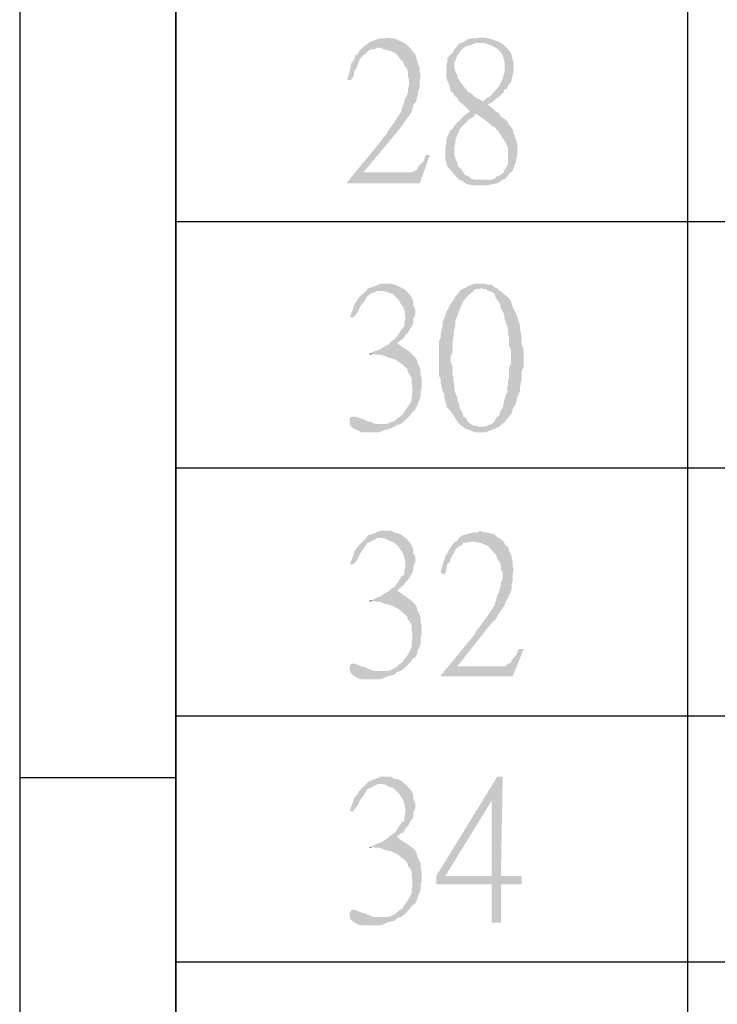
# Model space of a CAD drawing. Units: millimetres. Extents: x 19.9 to 39.8, y -13.4 to 0.7.
# Drawn here: x 19.9 to 20.7, y -3.6 to -2.5 of the extents above; entities that cross this region are included whole.
import ezdxf

# ---------------------------------------------------------------- set-up
doc = ezdxf.new("R2010")
doc.units = ezdxf.units.MM
doc.header["$MEASUREMENT"] = 0
doc.layers.get('0').update_dxf_attribs({"linetype": 'CONTINUOUS'})

msp = doc.modelspace()

# ---------------------------------------------------------------- hatches: boundary and pattern name
at = {"true_color": 0x000007}
for points in [[(20.3061, -2.4829), (20.3029, -2.4839), (20.2975, -2.4839), (20.2857, -2.4882), (20.2814, -2.4915), (20.2782, -2.4936), (20.2771, -2.4947), (20.2739, -2.4979), (20.2717, -2.5022), (20.2685, -2.5044), (20.2674, -2.5087), (20.2642, -2.513), (20.2631, -2.5173), (20.2621, -2.5226), (20.261, -2.5269), (20.2588, -2.5323), (20.2631, -2.5334), (20.2664, -2.5291), (20.2674, -2.5226), (20.2706, -2.5183), (20.2717, -2.514), (20.2728, -2.5119), (20.2739, -2.5087), (20.2771, -2.5044), (20.2803, -2.5022), (20.2835, -2.499), (20.2868, -2.4968), (20.291, -2.4968), (20.2953, -2.4947), (20.3329, -2.4947), (20.3308, -2.4925), (20.3265, -2.4893), (20.3222, -2.4872), (20.3147, -2.4839), (20.3104, -2.4839)], [(20.4178, -2.4829), (20.4145, -2.4829), (20.4102, -2.4839), (20.4049, -2.4839), (20.4006, -2.485), (20.3963, -2.4882), (20.392, -2.4893), (20.3855, -2.4968), (20.3834, -2.5011), (20.3802, -2.5033), (20.377, -2.5076), (20.377, -2.5119), (20.3759, -2.5173), (20.3759, -2.5291), (20.377, -2.5334), (20.3791, -2.5377), (20.3802, -2.542), (20.3812, -2.5463), (20.3845, -2.5484), (20.3855, -2.5516), (20.3888, -2.5538), (20.3909, -2.5581), (20.3952, -2.5613), (20.3995, -2.5656), (20.4038, -2.5699), (20.3995, -2.5731), (20.4113, -2.5731), (20.4178, -2.5774), (20.4253, -2.5828), (20.4296, -2.5871), (20.4328, -2.5882), (20.4349, -2.5914), (20.4382, -2.5946), (20.4457, -2.6064), (20.4478, -2.6107), (20.4489, -2.615), (20.4489, -2.6301), (20.4478, -2.6344), (20.4446, -2.6387), (20.4435, -2.6419), (20.4392, -2.6451), (20.436, -2.6462), (20.4328, -2.6494), (20.4285, -2.6505), (20.4188, -2.6505), (20.3941, -2.6516), (20.3984, -2.6548), (20.4016, -2.6559), (20.4059, -2.6569), (20.4253, -2.6569), (20.4296, -2.6559), (20.4349, -2.6548), (20.4382, -2.6537), (20.4425, -2.6505), (20.4457, -2.6494), (20.4489, -2.6451), (20.4543, -2.6397), (20.4575, -2.6312), (20.4586, -2.6258), (20.4596, -2.6215), (20.4596, -2.6097), (20.4586, -2.6043), (20.4553, -2.5957), (20.4543, -2.5914), (20.4521, -2.5882), (20.45, -2.586), (20.4478, -2.5817), (20.4446, -2.5785), (20.4403, -2.5764), (20.4382, -2.5721), (20.4339, -2.5699), (20.4296, -2.5656), (20.4242, -2.5613), (20.4285, -2.5602), (20.4188, -2.5581), (20.4178, -2.557), (20.4113, -2.5538), (20.4081, -2.5516), (20.4049, -2.5484), (20.4006, -2.5463), (20.3995, -2.543), (20.3984, -2.543), (20.3898, -2.5312), (20.3888, -2.5269), (20.3866, -2.5226), (20.3855, -2.5183), (20.3855, -2.513), (20.3888, -2.5044), (20.3941, -2.4968), (20.3984, -2.4936), (20.4016, -2.4925), (20.4059, -2.4915), (20.4102, -2.4893), (20.4156, -2.4893), (20.4392, -2.4882), (20.4263, -2.4839), (20.421, -2.4829)], [(20.3329, -2.4947), (20.2953, -2.4947), (20.2975, -2.4947), (20.3029, -2.4968), (20.3072, -2.4979), (20.3115, -2.499), (20.3157, -2.5011), (20.3179, -2.5033), (20.3211, -2.5076), (20.3254, -2.5119), (20.3265, -2.5162), (20.3297, -2.5194), (20.3308, -2.5237), (20.3308, -2.528), (20.3319, -2.5323), (20.3319, -2.5387), (20.3308, -2.543), (20.3308, -2.5473), (20.3297, -2.5506), (20.3276, -2.5538), (20.3265, -2.5581), (20.3222, -2.571), (20.3147, -2.5828), (20.3115, -2.5871), (20.3082, -2.5914), (20.3061, -2.5957), (20.3018, -2.6011), (20.2986, -2.6054), (20.2588, -2.6537), (20.2782, -2.6419), (20.3211, -2.5903), (20.3233, -2.5871), (20.3265, -2.5828), (20.3319, -2.5753), (20.3351, -2.571), (20.3361, -2.5667), (20.3372, -2.5624), (20.3404, -2.5581), (20.3415, -2.5538), (20.3426, -2.5506), (20.3426, -2.5463), (20.3447, -2.542), (20.3447, -2.5334), (20.3458, -2.528), (20.3447, -2.5237), (20.3447, -2.5183), (20.3426, -2.514), (20.3415, -2.5097), (20.3404, -2.5065), (20.3394, -2.5022), (20.3361, -2.499)], [(20.4392, -2.4882), (20.4156, -2.4893), (20.421, -2.4893), (20.4296, -2.4925), (20.4339, -2.4947), (20.4382, -2.4979), (20.4392, -2.499), (20.4425, -2.5033), (20.4435, -2.5076), (20.4446, -2.5119), (20.4446, -2.5226), (20.4435, -2.5269), (20.4425, -2.5312), (20.4403, -2.5355), (20.4392, -2.5387), (20.436, -2.543), (20.4306, -2.5484), (20.4285, -2.5516), (20.4242, -2.5538), (20.4188, -2.5581), (20.4285, -2.5602), (20.4328, -2.557), (20.436, -2.5538), (20.4392, -2.5516), (20.4435, -2.5473), (20.4446, -2.5441), (20.4478, -2.543), (20.4489, -2.5387), (20.4521, -2.5355), (20.4532, -2.5312), (20.4543, -2.5269), (20.4553, -2.5226), (20.4553, -2.513), (20.4543, -2.5087), (20.4532, -2.5044), (20.4521, -2.5011), (20.4489, -2.4968), (20.4435, -2.4915)], [(20.3995, -2.5731), (20.3952, -2.5764), (20.392, -2.5806), (20.3888, -2.5828), (20.3855, -2.5871), (20.3834, -2.5903), (20.3812, -2.5914), (20.3791, -2.5957), (20.377, -2.6), (20.3759, -2.6043), (20.3759, -2.6075), (20.3748, -2.6129), (20.3748, -2.6258), (20.3759, -2.6301), (20.377, -2.6344), (20.3834, -2.6419), (20.3909, -2.6505), (20.3941, -2.6516), (20.4188, -2.6505), (20.4102, -2.6505), (20.4059, -2.6494), (20.4016, -2.6462), (20.3984, -2.6451), (20.392, -2.6365), (20.3898, -2.6344), (20.3888, -2.6301), (20.3866, -2.6258), (20.3855, -2.6204), (20.3855, -2.6118), (20.3866, -2.6075), (20.3866, -2.6043), (20.3888, -2.5978), (20.3909, -2.5946), (20.3909, -2.5925), (20.3941, -2.5882), (20.3963, -2.586), (20.4006, -2.5817), (20.4038, -2.5785), (20.4081, -2.5764), (20.4102, -2.5731)], [(20.3565, -2.6215), (20.3512, -2.6215), (20.3512, -2.6226), (20.349, -2.629), (20.3458, -2.6322), (20.3426, -2.6355), (20.3415, -2.6387), (20.3394, -2.6397), (20.3351, -2.6419), (20.2782, -2.6419), (20.2588, -2.6537), (20.2588, -2.6548), (20.3447, -2.6548)], [(20.305, -2.773), (20.2986, -2.773), (20.291, -2.7762), (20.2878, -2.7773), (20.2835, -2.7784), (20.2814, -2.7816), (20.3007, -2.7816), (20.305, -2.7827), (20.3082, -2.7837), (20.3125, -2.7848), (20.3157, -2.788), (20.32, -2.7923), (20.3222, -2.7966), (20.3254, -2.8009), (20.3265, -2.8042), (20.3276, -2.8106), (20.3276, -2.816), (20.3265, -2.8192), (20.3265, -2.8235), (20.3233, -2.8267), (20.3179, -2.8353), (20.3147, -2.8385), (20.3104, -2.8418), (20.3072, -2.845), (20.3029, -2.8471), (20.2986, -2.8504), (20.2953, -2.8514), (20.2889, -2.8536), (20.2857, -2.8557), (20.2889, -2.8557), (20.2932, -2.8568), (20.2975, -2.8568), (20.3029, -2.8579), (20.3072, -2.86), (20.3115, -2.8611), (20.3157, -2.8622), (20.32, -2.8654), (20.3233, -2.8675), (20.3265, -2.8708), (20.3297, -2.8729), (20.3308, -2.8772), (20.3329, -2.8804), (20.3351, -2.8847), (20.3351, -2.8901), (20.3361, -2.8955), (20.3361, -2.9009), (20.3351, -2.9062), (20.3351, -2.9105), (20.3329, -2.9148), (20.3276, -2.9224), (20.3254, -2.9256), (20.3254, -2.9266), (20.3211, -2.9299), (20.3179, -2.932), (20.3147, -2.9352), (20.3104, -2.9363), (20.3061, -2.9385), (20.2964, -2.9385), (20.3179, -2.9395), (20.3222, -2.9385), (20.3265, -2.9352), (20.3329, -2.9288), (20.3361, -2.9245), (20.3394, -2.9213), (20.3415, -2.917), (20.3426, -2.9138), (20.3447, -2.9095), (20.3458, -2.9052), (20.3458, -2.8998), (20.3469, -2.8955), (20.3469, -2.8858), (20.3458, -2.8804), (20.3458, -2.8761), (20.3447, -2.8718), (20.3426, -2.8675), (20.3415, -2.8633), (20.3394, -2.86), (20.3361, -2.8568), (20.3351, -2.8557), (20.3319, -2.8525), (20.3233, -2.8471), (20.3179, -2.8428), (20.3211, -2.8407), (20.3254, -2.8375), (20.3276, -2.8332), (20.3308, -2.831), (20.3329, -2.8267), (20.3361, -2.8224), (20.3372, -2.8181), (20.3372, -2.8138), (20.3394, -2.8106), (20.3394, -2.8031), (20.3372, -2.7988), (20.3372, -2.7934), (20.3351, -2.7891), (20.3319, -2.7848), (20.3265, -2.7794), (20.3222, -2.7773), (20.32, -2.7762), (20.3147, -2.7741), (20.3104, -2.773)], [(20.4178, -2.773), (20.4102, -2.773), (20.4059, -2.7741), (20.4016, -2.7762), (20.3995, -2.7773), (20.3952, -2.7794), (20.392, -2.7816), (20.3898, -2.7848), (20.3866, -2.788), (20.3845, -2.7923), (20.3812, -2.7966), (20.3791, -2.8009), (20.3759, -2.8063), (20.3748, -2.8106), (20.3737, -2.8138), (20.3716, -2.8181), (20.3716, -2.8224), (20.3705, -2.8267), (20.3694, -2.8321), (20.3694, -2.8364), (20.3673, -2.8407), (20.3673, -2.8815), (20.3694, -2.8858), (20.3694, -2.8901), (20.3705, -2.8955), (20.3716, -2.8998), (20.3737, -2.9041), (20.3737, -2.9073), (20.3748, -2.9116), (20.3759, -2.9159), (20.377, -2.9191), (20.3802, -2.9224), (20.3834, -2.9266), (20.3888, -2.9352), (20.3909, -2.9385), (20.3941, -2.9406), (20.3984, -2.9438), (20.4178, -2.9417), (20.4145, -2.9417), (20.4113, -2.9406), (20.4081, -2.9406), (20.4049, -2.9385), (20.4016, -2.9363), (20.3995, -2.932), (20.3963, -2.9299), (20.3952, -2.9256), (20.392, -2.9202), (20.3909, -2.9148), (20.3888, -2.9095), (20.3888, -2.9062), (20.3866, -2.9019), (20.3855, -2.8976), (20.3855, -2.8944), (20.3845, -2.888), (20.3845, -2.8847), (20.3834, -2.8804), (20.3834, -2.8708), (20.3812, -2.8654), (20.3812, -2.8579), (20.3834, -2.8536), (20.3834, -2.8407), (20.3845, -2.8353), (20.3845, -2.831), (20.3855, -2.8267), (20.3866, -2.8224), (20.3866, -2.817), (20.3898, -2.8085), (20.392, -2.8031), (20.3941, -2.7977), (20.3963, -2.7934), (20.3995, -2.7891), (20.4081, -2.7816), (20.4102, -2.7794), (20.4135, -2.7794), (20.4178, -2.7784), (20.436, -2.7784), (20.4328, -2.7773), (20.4296, -2.7741), (20.4253, -2.7741), (20.421, -2.773)], [(20.2814, -2.7816), (20.2728, -2.7891), (20.2706, -2.7934), (20.2674, -2.7977), (20.2664, -2.802), (20.2642, -2.8074), (20.2621, -2.8127), (20.2664, -2.8127), (20.2674, -2.8117), (20.2717, -2.8063), (20.2739, -2.8009), (20.2771, -2.7966), (20.2803, -2.7923), (20.2825, -2.788), (20.2868, -2.7848), (20.2953, -2.7816), (20.2975, -2.7816)], [(20.436, -2.7784), (20.4178, -2.7784), (20.4199, -2.7794), (20.4231, -2.7794), (20.4253, -2.7816), (20.4296, -2.7827), (20.4328, -2.7848), (20.4339, -2.7891), (20.436, -2.7923), (20.4392, -2.7966), (20.4403, -2.802), (20.4435, -2.8074), (20.4446, -2.8127), (20.4446, -2.8138), (20.4457, -2.8181), (20.4478, -2.8235), (20.4489, -2.8278), (20.4489, -2.8321), (20.45, -2.8375), (20.45, -2.8461), (20.4521, -2.8514), (20.4521, -2.8675), (20.45, -2.8729), (20.45, -2.8826), (20.4489, -2.8869), (20.4489, -2.8912), (20.4478, -2.8966), (20.4478, -2.9009), (20.4457, -2.9052), (20.4446, -2.9095), (20.4435, -2.9138), (20.4425, -2.9191), (20.4392, -2.9245), (20.4382, -2.9288), (20.4349, -2.9309), (20.4328, -2.9352), (20.4296, -2.9385), (20.4263, -2.9395), (20.4242, -2.9406), (20.4199, -2.9417), (20.4178, -2.9417), (20.3984, -2.9438), (20.4006, -2.9449), (20.4049, -2.946), (20.4092, -2.9481), (20.4231, -2.9481), (20.4306, -2.9449), (20.4339, -2.9438), (20.4382, -2.9417), (20.4403, -2.9395), (20.4446, -2.9363), (20.4478, -2.932), (20.45, -2.9299), (20.4532, -2.9256), (20.4543, -2.9202), (20.4575, -2.9159), (20.4596, -2.9073), (20.4607, -2.9041), (20.4629, -2.8998), (20.4629, -2.8944), (20.4639, -2.8901), (20.465, -2.8858), (20.465, -2.8761), (20.4672, -2.8708), (20.4672, -2.8504), (20.465, -2.845), (20.465, -2.8353), (20.4629, -2.8267), (20.4629, -2.8224), (20.4575, -2.8063), (20.4553, -2.8031), (20.4532, -2.7977), (20.4521, -2.7934), (20.4489, -2.7891), (20.4457, -2.787), (20.4425, -2.7837), (20.4392, -2.7816)], [(20.2857, -2.8557), (20.2857, -2.8568), (20.2889, -2.8557)], [(20.2674, -2.9299), (20.2642, -2.9299), (20.2621, -2.932), (20.2621, -2.9363), (20.2631, -2.9406), (20.2664, -2.9438), (20.2717, -2.946), (20.276, -2.9481), (20.2975, -2.9481), (20.3018, -2.946), (20.3061, -2.9449), (20.3104, -2.9438), (20.3147, -2.9417), (20.3179, -2.9395), (20.2964, -2.9385), (20.2921, -2.9385), (20.2878, -2.9363), (20.2825, -2.9352), (20.2814, -2.9342), (20.276, -2.932), (20.2685, -2.9299)], [(20.305, -3.0642), (20.2986, -3.0642), (20.291, -3.0674), (20.2878, -3.0685), (20.2835, -3.0696), (20.2814, -3.0728), (20.3007, -3.0728), (20.305, -3.0739), (20.3082, -3.076), (20.3125, -3.0771), (20.3157, -3.0792), (20.32, -3.0835), (20.3254, -3.0921), (20.3265, -3.0964), (20.3276, -3.1018), (20.3276, -3.1072), (20.3265, -3.1115), (20.3265, -3.1158), (20.3233, -3.1179), (20.3179, -3.1265), (20.3147, -3.1308), (20.3104, -3.133), (20.3072, -3.1362), (20.3029, -3.1383), (20.2986, -3.1416), (20.2953, -3.1426), (20.2889, -3.1459), (20.2857, -3.1469), (20.2889, -3.1469), (20.2932, -3.148), (20.2975, -3.148), (20.3029, -3.1502), (20.3072, -3.1512), (20.3115, -3.1523), (20.3157, -3.1544), (20.32, -3.1566), (20.3233, -3.1598), (20.3297, -3.1652), (20.3308, -3.1695), (20.3329, -3.1716), (20.3351, -3.1759), (20.3351, -3.1813), (20.3361, -3.1867), (20.3361, -3.1921), (20.3351, -3.1974), (20.3351, -3.2017), (20.3329, -3.206), (20.3308, -3.2103), (20.3276, -3.2146), (20.3254, -3.2168), (20.3254, -3.2189), (20.3211, -3.2211), (20.3179, -3.2243), (20.3147, -3.2264), (20.3104, -3.2286), (20.3061, -3.2297), (20.2964, -3.2297), (20.3179, -3.2307), (20.3222, -3.2297), (20.3265, -3.2264), (20.3329, -3.22), (20.3361, -3.2157), (20.3394, -3.2135), (20.3415, -3.2093), (20.3426, -3.205), (20.3447, -3.2007), (20.3458, -3.1964), (20.3458, -3.191), (20.3469, -3.1867), (20.3469, -3.177), (20.3458, -3.1716), (20.3458, -3.1673), (20.3447, -3.163), (20.3426, -3.1598), (20.3415, -3.1555), (20.3394, -3.1512), (20.3361, -3.148), (20.3351, -3.1469), (20.3319, -3.1448), (20.3233, -3.1383), (20.3179, -3.1351), (20.3211, -3.1319), (20.3254, -3.1287), (20.3276, -3.1254), (20.3308, -3.1222), (20.3361, -3.1136), (20.3372, -3.1104), (20.3372, -3.1061), (20.3394, -3.1018), (20.3394, -3.0943), (20.3372, -3.0911), (20.3372, -3.0857), (20.3351, -3.0814), (20.3319, -3.0771), (20.3297, -3.0739), (20.3265, -3.0717), (20.3222, -3.0685), (20.32, -3.0674), (20.3147, -3.0663), (20.3104, -3.0642)], [(20.4156, -3.0642), (20.4135, -3.0663), (20.4081, -3.0663), (20.4038, -3.0674), (20.3995, -3.0685), (20.3952, -3.0696), (20.3909, -3.0728), (20.3888, -3.076), (20.3866, -3.0771), (20.3845, -3.0792), (20.3812, -3.0835), (20.3791, -3.0868), (20.377, -3.0911), (20.3748, -3.0943), (20.3737, -3.0986), (20.3716, -3.1039), (20.3705, -3.1082), (20.3694, -3.1136), (20.3737, -3.1158), (20.3759, -3.1115), (20.377, -3.1039), (20.3802, -3.1007), (20.3812, -3.0964), (20.3834, -3.0932), (20.3845, -3.0911), (20.3866, -3.0868), (20.3898, -3.0835), (20.3941, -3.0814), (20.3963, -3.0782), (20.4006, -3.0782), (20.4049, -3.0771), (20.4435, -3.0771), (20.4403, -3.0739), (20.436, -3.0717), (20.4328, -3.0685), (20.4242, -3.0663), (20.4199, -3.0663)], [(20.2814, -3.0728), (20.2782, -3.076), (20.276, -3.0782), (20.2728, -3.0814), (20.2674, -3.0889), (20.2664, -3.0932), (20.2642, -3.0986), (20.2621, -3.1039), (20.2664, -3.1039), (20.2674, -3.1029), (20.2717, -3.0975), (20.2739, -3.0921), (20.2825, -3.0792), (20.2868, -3.0771), (20.2889, -3.076), (20.2953, -3.0728), (20.2975, -3.0728)], [(20.4435, -3.0771), (20.4049, -3.0771), (20.4081, -3.0771), (20.4135, -3.0782), (20.4178, -3.0792), (20.4253, -3.0825), (20.4285, -3.0857), (20.4306, -3.0889), (20.4349, -3.0932), (20.436, -3.0975), (20.4392, -3.1018), (20.4403, -3.1061), (20.4403, -3.1104), (20.4425, -3.1136), (20.4425, -3.1211), (20.4403, -3.1254), (20.4403, -3.1287), (20.4392, -3.1319), (20.4382, -3.1362), (20.436, -3.1405), (20.4349, -3.1448), (20.4339, -3.148), (20.4328, -3.1523), (20.4242, -3.1652), (20.421, -3.1695), (20.4188, -3.1727), (20.4156, -3.177), (20.4113, -3.1824), (20.4092, -3.1867), (20.3694, -3.235), (20.3888, -3.2243), (20.4306, -3.1716), (20.4339, -3.1695), (20.436, -3.1652), (20.4446, -3.1523), (20.4457, -3.148), (20.4478, -3.1448), (20.45, -3.1405), (20.4521, -3.1362), (20.4532, -3.1319), (20.4532, -3.1276), (20.4543, -3.1233), (20.4543, -3.1158), (20.4553, -3.1104), (20.4543, -3.1061), (20.4543, -3.1007), (20.4532, -3.0964), (20.4521, -3.0921), (20.45, -3.0878), (20.4489, -3.0835), (20.4457, -3.0814)], [(20.2857, -3.1469), (20.2857, -3.148), (20.2889, -3.1469)], [(20.4672, -3.2039), (20.4607, -3.2039), (20.4607, -3.205), (20.4586, -3.2103), (20.4553, -3.2146), (20.4532, -3.2168), (20.4521, -3.22), (20.4489, -3.2211), (20.4446, -3.2243), (20.3888, -3.2243), (20.3694, -3.235), (20.3694, -3.2361), (20.4543, -3.2361)], [(20.2674, -3.2211), (20.2642, -3.2211), (20.2621, -3.2243), (20.2621, -3.2286), (20.2631, -3.2318), (20.2664, -3.235), (20.2717, -3.2383), (20.276, -3.2393), (20.2975, -3.2393), (20.3018, -3.2383), (20.3061, -3.2361), (20.3104, -3.235), (20.3147, -3.234), (20.3179, -3.2307), (20.2964, -3.2297), (20.2921, -3.2297), (20.2878, -3.2286), (20.2825, -3.2264), (20.2814, -3.2254), (20.276, -3.2243), (20.2685, -3.2211)], [(20.305, -3.3543), (20.2986, -3.3543), (20.291, -3.3575), (20.2878, -3.3586), (20.2835, -3.3608), (20.2814, -3.3629), (20.3007, -3.3629), (20.305, -3.364), (20.3082, -3.3661), (20.3125, -3.3672), (20.3157, -3.3694), (20.32, -3.3737), (20.3254, -3.3823), (20.3265, -3.3865), (20.3276, -3.3919), (20.3276, -3.3973), (20.3265, -3.4016), (20.3265, -3.4059), (20.3233, -3.408), (20.3179, -3.4166), (20.3147, -3.4209), (20.3104, -3.4231), (20.3072, -3.4263), (20.3029, -3.4295), (20.2986, -3.4317), (20.2953, -3.4328), (20.2889, -3.436), (20.2857, -3.4371), (20.2889, -3.4371), (20.2932, -3.4381), (20.2975, -3.4381), (20.3029, -3.4403), (20.3072, -3.4413), (20.3115, -3.4424), (20.3157, -3.4446), (20.32, -3.4467), (20.3233, -3.4499), (20.3265, -3.4521), (20.3297, -3.4553), (20.3308, -3.4596), (20.3329, -3.4618), (20.3351, -3.4661), (20.3351, -3.4714), (20.3361, -3.4768), (20.3361, -3.4822), (20.3351, -3.4886), (20.3351, -3.4919), (20.3329, -3.4962), (20.3276, -3.5047), (20.3254, -3.5069), (20.3254, -3.509), (20.3211, -3.5112), (20.3179, -3.5144), (20.3147, -3.5166), (20.3104, -3.5187), (20.3061, -3.5198), (20.2964, -3.5198), (20.3179, -3.5209), (20.3222, -3.5198), (20.3265, -3.5166), (20.3329, -3.5101), (20.3361, -3.5058), (20.3394, -3.5037), (20.3415, -3.4994), (20.3426, -3.4951), (20.3447, -3.4908), (20.3458, -3.4865), (20.3458, -3.4811), (20.3469, -3.4768), (20.3469, -3.4671), (20.3458, -3.4618), (20.3458, -3.4575), (20.3447, -3.4542), (20.3426, -3.4499), (20.3415, -3.4456), (20.3394, -3.4413), (20.3361, -3.4381), (20.3351, -3.4371), (20.3319, -3.4349), (20.3233, -3.4295), (20.3179, -3.4252), (20.3211, -3.422), (20.3254, -3.4199), (20.3276, -3.4156), (20.3308, -3.4123), (20.3329, -3.408), (20.3361, -3.4037), (20.3372, -3.4005), (20.3372, -3.3962), (20.3394, -3.3919), (20.3394, -3.3855), (20.3372, -3.3812), (20.3372, -3.3758), (20.3351, -3.3715), (20.3319, -3.3672), (20.3265, -3.3618), (20.3222, -3.3586), (20.32, -3.3575), (20.3147, -3.3565), (20.3104, -3.3543)], [(20.4425, -3.3543), (20.436, -3.3543), (20.3641, -3.4714), (20.3641, -3.4811), (20.4296, -3.4811), (20.4296, -3.5262), (20.4403, -3.5262), (20.4403, -3.4811), (20.465, -3.4811), (20.465, -3.4714), (20.3748, -3.4714), (20.4296, -3.3823)], [(20.4425, -3.3543), (20.4296, -3.3823), (20.4296, -3.4714), (20.3748, -3.4714), (20.4403, -3.4714)], [(20.2814, -3.3629), (20.2728, -3.3715), (20.2706, -3.3758), (20.2674, -3.379), (20.2664, -3.3833), (20.2642, -3.3887), (20.2621, -3.3951), (20.2664, -3.3951), (20.2674, -3.393), (20.2717, -3.3876), (20.2739, -3.3823), (20.2803, -3.3737), (20.2825, -3.3694), (20.2868, -3.3672), (20.2953, -3.3629), (20.2975, -3.3629)], [(20.2857, -3.4371), (20.2857, -3.4381), (20.2889, -3.4371)], [(20.2674, -3.5112), (20.2642, -3.5112), (20.2621, -3.5144), (20.2621, -3.5187), (20.2631, -3.523), (20.2664, -3.5252), (20.2717, -3.5284), (20.276, -3.5295), (20.2975, -3.5295), (20.3018, -3.5284), (20.3061, -3.5262), (20.3104, -3.5252), (20.3147, -3.5241), (20.3179, -3.5209), (20.2964, -3.5198), (20.2921, -3.5198), (20.2878, -3.5187), (20.2825, -3.5166), (20.2814, -3.5155), (20.276, -3.5144), (20.2685, -3.5112)]]:
    msp.add_hatch(color=7, dxfattribs=at).paths.add_polyline_path(points)

# ---------------------------------------------------------------- linework, layer by layer
at = {"linetype": 'Continuous', "lineweight": -3}
for p, q in [((19.873, 0.6625), (19.873, -13.3998)), ((20.057, 0.4785), (20.057, -13.2159)), ((19.873, -3.3553), (20.057, -3.3553))]:
    msp.add_line(p, q, dxfattribs=at)
msp.add_line((20.057, -9.6779), (20.057, 0.4785))
at = {"color": 7, "linetype": 'Continuous', "lineweight": -2, "true_color": 0x000007}
for points in [[(20.6604, 0.4785), (20.6604, -9.6779)], [(20.057, -2.6999), (23.1549, -2.6999)], [(20.057, -2.99), (23.1549, -2.99)], [(20.057, -3.2823), (23.1549, -3.2823)], [(20.057, -3.5724), (23.1549, -3.5724)]]:
    msp.add_lwpolyline(points, dxfattribs=at)

doc.saveas('drawing.dxf')
